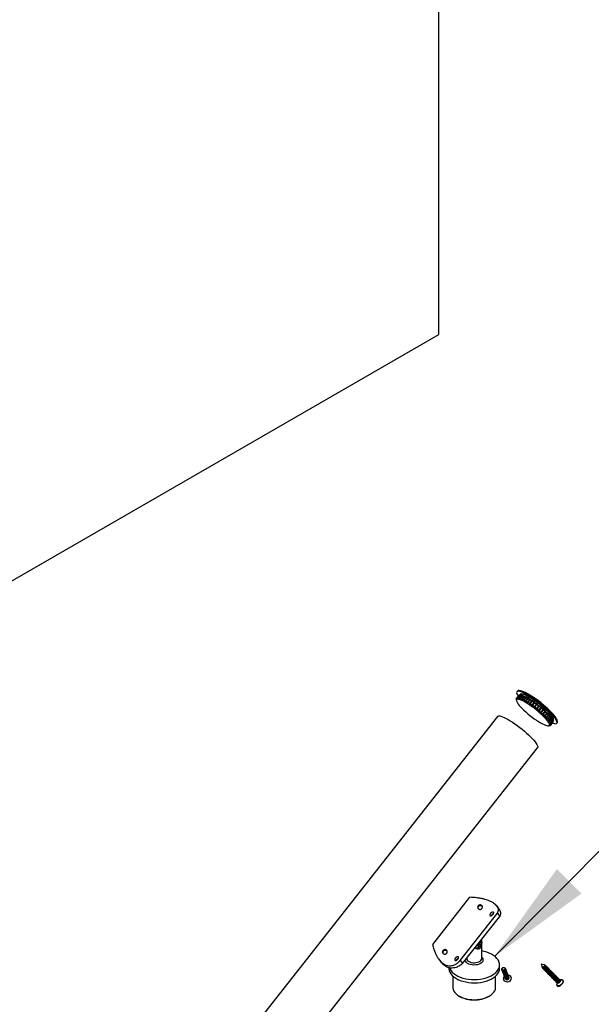
# Model space of a CAD drawing. Units: inches. Extents: x 0.1 to 21.9, y 0.1 to 16.9.
# Drawn here: x 17.7 to 19.1, y 9.7 to 12.1 of the extents above; entities that cross this region are included whole.
import ezdxf

# ---------------------------------------------------------------- set-up
doc = ezdxf.new("R2010")
doc.units = ezdxf.units.IN
doc.header["$MEASUREMENT"] = 0
doc.dimstyles.new('SLDDIMSTYLE2', dxfattribs={"dimtxt": 0.18, "dimasz": 0.26, "dimexe": 0, "dimexo": 0.0625, "dimgap": 0, "dimtad": 0, "dimtih": 1, "dimtoh": 1, "dimdec": 0, "dimrnd": 1e-09, "dimzin": 0, "dimdsep": 46, "dimtxsty": 'Standard', "dimsah": 1, "dimcen": 0.09, "dimadec": 0, "dimazin": 0, "dimtfac": 0.26, "dimtdec": 0, "dimtofl": 0, "dimtmove": 0, "dimatfit": 3, "dimfxl": 0, "dimfrac": 2, "dimtolj": 1, "dimtzin": 0, "dimarcsym": 0})

msp = doc.modelspace()

# ---------------------------------------------------------------- linework, layer by layer
at = {"color": 7, "linetype": 'Continuous', "lineweight": 25}
for p, q in [((18.69603, 11.36704), (18.69603, 13.20689)), ((16.04438, 9.83627), (18.69603, 11.36704)), ((18.88679, 10.47058), (18.88671, 10.47048)), ((18.88688, 10.46963), (18.88671, 10.47048)), ((18.88674, 10.46937), (18.8872, 10.46606)), ((18.88677, 10.47081), (18.88688, 10.46963)), ((18.89227, 10.47817), (18.88719, 10.47173)), ((18.89234, 10.47826), (18.88727, 10.47181)), ((18.8875, 10.47088), (18.88727, 10.47181)), ((18.89254, 10.47846), (18.88747, 10.47202)), ((18.88747, 10.47202), (18.8875, 10.47088)), ((18.88996, 10.4895), (18.88846, 10.48761)), ((18.89361, 10.47902), (18.88854, 10.47257)), ((18.89397, 10.4791), (18.8889, 10.47266)), ((18.89558, 10.47919), (18.89051, 10.47275)), ((18.89084, 10.47168), (18.89051, 10.47275)), ((18.89101, 10.47271), (18.89084, 10.47168)), ((18.89608, 10.47915), (18.89101, 10.47271)), ((18.89234, 10.47826), (18.89227, 10.47817)), ((18.89234, 10.47826), (18.89239, 10.47827)), ((18.89822, 10.47878), (18.89315, 10.47234)), ((18.89351, 10.47122), (18.89315, 10.47234)), ((18.89379, 10.47218), (18.89351, 10.47122)), ((18.89361, 10.47902), (18.89393, 10.47906)), ((18.89886, 10.47862), (18.89379, 10.47218)), ((18.89645, 10.47937), (18.89445, 10.47917)), ((18.89656, 10.48124), (18.89497, 10.47922)), ((18.89558, 10.47919), (18.89682, 10.47927)), ((18.89682, 10.47927), (18.89608, 10.47915)), ((18.90148, 10.47779), (18.89641, 10.47135)), ((18.89679, 10.47019), (18.89641, 10.47135)), ((18.89717, 10.47107), (18.89679, 10.47019)), ((18.90224, 10.47751), (18.89717, 10.47107)), ((18.89822, 10.47878), (18.89948, 10.47881)), ((18.89948, 10.47881), (18.89886, 10.47862)), ((18.9053, 10.47624), (18.90023, 10.4698)), ((18.90061, 10.4686), (18.90023, 10.4698)), ((18.9011, 10.4694), (18.90061, 10.4686)), ((18.90617, 10.47585), (18.9011, 10.4694)), ((18.90148, 10.47779), (18.90276, 10.47778)), ((18.90276, 10.47778), (18.90224, 10.47751)), ((18.90962, 10.47416), (18.90455, 10.46771)), ((18.91089, 10.47408), (18.90492, 10.46649)), ((18.9053, 10.47624), (18.90658, 10.47619)), ((18.91059, 10.47366), (18.90552, 10.46721)), ((18.90658, 10.47619), (18.90617, 10.47585)), ((18.91437, 10.47158), (18.9093, 10.46513)), ((18.90962, 10.47416), (18.91089, 10.47408)), ((18.91561, 10.47149), (18.90964, 10.46389)), ((18.91541, 10.47097), (18.91034, 10.46453)), ((18.91089, 10.47408), (18.91059, 10.47366)), ((18.91437, 10.47158), (18.91561, 10.47149)), ((18.91946, 10.46854), (18.91439, 10.46209)), ((18.92066, 10.46844), (18.91469, 10.46085)), ((18.91561, 10.47149), (18.91541, 10.47097)), ((18.91946, 10.46854), (18.92066, 10.46844)), ((18.92066, 10.46844), (18.92056, 10.46785)), ((18.90492, 10.46649), (18.90455, 10.46771)), ((18.90552, 10.46721), (18.90492, 10.46649)), ((18.90964, 10.46389), (18.9093, 10.46513)), ((18.91034, 10.46453), (18.90964, 10.46389)), ((18.91469, 10.46085), (18.91439, 10.46209)), ((18.91549, 10.4614), (18.91469, 10.46085)), ((18.92056, 10.46785), (18.91549, 10.4614)), ((18.9248, 10.4651), (18.91973, 10.45865)), ((18.91998, 10.45742), (18.91973, 10.45865)), ((18.92595, 10.46501), (18.91998, 10.45742)), ((18.92088, 10.45788), (18.91998, 10.45742)), ((18.92595, 10.46433), (18.92088, 10.45788)), ((18.9248, 10.4651), (18.92595, 10.46501)), ((18.93031, 10.46131), (18.92524, 10.45486)), ((18.92543, 10.45366), (18.92524, 10.45486)), ((18.9314, 10.46125), (18.92543, 10.45366)), ((18.92641, 10.45403), (18.92543, 10.45366)), ((18.92595, 10.46501), (18.92595, 10.46433)), ((18.93148, 10.46048), (18.92641, 10.45403)), ((18.93031, 10.46131), (18.9314, 10.46125)), ((18.9359, 10.45724), (18.93083, 10.4508)), ((18.93093, 10.44962), (18.93083, 10.4508)), ((18.93691, 10.45721), (18.93093, 10.44962)), ((18.932, 10.44992), (18.93093, 10.44962)), ((18.9314, 10.46125), (18.93148, 10.46048)), ((18.93707, 10.45636), (18.932, 10.44992)), ((18.9359, 10.45724), (18.93691, 10.45721)), ((18.94145, 10.45297), (18.93638, 10.44652)), ((18.93641, 10.44539), (18.93638, 10.44652)), ((18.94238, 10.45298), (18.93641, 10.44539)), ((18.93754, 10.44561), (18.93641, 10.44539)), ((18.93691, 10.45721), (18.93707, 10.45636)), ((18.94261, 10.45205), (18.93754, 10.44561)), ((18.94145, 10.45297), (18.94238, 10.45298)), ((18.94772, 10.44862), (18.94175, 10.44103)), ((18.94689, 10.44856), (18.94182, 10.44211)), ((18.94238, 10.45298), (18.94261, 10.45205)), ((18.94801, 10.44762), (18.94294, 10.44118)), ((18.95285, 10.44421), (18.94688, 10.43662)), ((18.95212, 10.44409), (18.94705, 10.43764)), ((18.95212, 10.44409), (18.95285, 10.44421)), ((18.95285, 10.44421), (18.95318, 10.44315)), ((18.84095, 10.42721), (16.41651, 7.34541)), ((18.94688, 10.43662), (18.94705, 10.43764)), ((18.94811, 10.4367), (18.94688, 10.43662)), ((18.95318, 10.44315), (18.94811, 10.4367)), ((18.95767, 10.43982), (18.95169, 10.43223)), ((18.95169, 10.43223), (18.95197, 10.43318)), ((18.95296, 10.43225), (18.95169, 10.43223)), ((18.95704, 10.43963), (18.95197, 10.43318)), ((18.95803, 10.4387), (18.95296, 10.43225)), ((18.96209, 10.43553), (18.95612, 10.42793)), ((18.95612, 10.42793), (18.9565, 10.42882)), ((18.9574, 10.42792), (18.95612, 10.42793)), ((18.96157, 10.43526), (18.9565, 10.42882)), ((18.95704, 10.43963), (18.95767, 10.43982)), ((18.96247, 10.43436), (18.9574, 10.42792)), ((18.95767, 10.43982), (18.95803, 10.4387)), ((18.96606, 10.43141), (18.96009, 10.42381)), ((18.96009, 10.42381), (18.96058, 10.42462)), ((18.96137, 10.42376), (18.96009, 10.42381)), ((18.96565, 10.43106), (18.96058, 10.42462)), ((18.96644, 10.43021), (18.96137, 10.42376)), ((18.96157, 10.43526), (18.96209, 10.43553)), ((18.96209, 10.43553), (18.96247, 10.43436)), ((18.96352, 10.41994), (18.96411, 10.42066)), ((18.96478, 10.41986), (18.96352, 10.41994)), ((18.96918, 10.4271), (18.96411, 10.42066)), ((18.96985, 10.42631), (18.96478, 10.41986)), ((18.96565, 10.43106), (18.96606, 10.43141)), ((18.96606, 10.43141), (18.96644, 10.43021)), ((18.97213, 10.42345), (18.96706, 10.417)), ((18.97267, 10.42272), (18.9676, 10.41628)), ((18.96918, 10.4271), (18.96949, 10.42753)), ((18.97443, 10.42016), (18.96936, 10.41371)), ((18.96949, 10.42753), (18.96985, 10.42631)), ((18.97213, 10.42345), (18.97233, 10.42396)), ((18.97233, 10.42396), (18.97267, 10.42272)), ((18.97443, 10.42016), (18.97453, 10.42076)), ((18.97453, 10.42076), (18.97483, 10.41952)), ((18.96606, 10.40402), (18.96938, 10.40435)), ((18.96635, 10.41637), (18.96706, 10.417)), ((18.9676, 10.41628), (18.96635, 10.41637)), ((18.96855, 10.41317), (18.96936, 10.41371)), ((18.96975, 10.41308), (18.96855, 10.41317)), ((18.97483, 10.41952), (18.96975, 10.41308)), ((18.97007, 10.41039), (18.97097, 10.41085)), ((18.97122, 10.41031), (18.97007, 10.41039)), ((18.97037, 10.40504), (18.9715, 10.40526)), ((18.97129, 10.40505), (18.97037, 10.40504)), ((18.97089, 10.40809), (18.97188, 10.40846)), ((18.97197, 10.40803), (18.97089, 10.40809)), ((18.97604, 10.4173), (18.97097, 10.41085)), ((18.97099, 10.4063), (18.97205, 10.40659)), ((18.972, 10.40626), (18.97099, 10.4063)), ((18.97629, 10.41675), (18.97122, 10.41031)), ((18.97145, 10.40525), (18.97129, 10.40505)), ((18.97157, 10.40535), (18.97664, 10.41179)), ((18.97695, 10.41491), (18.97188, 10.40846)), ((18.97705, 10.41447), (18.97197, 10.40803)), ((18.97707, 10.41271), (18.972, 10.40626)), ((18.97712, 10.41303), (18.97205, 10.40659)), ((18.97604, 10.4173), (18.97605, 10.41798)), ((18.97605, 10.41798), (18.97629, 10.41675)), ((18.9771, 10.41415), (18.97682, 10.41614)), ((18.97686, 10.41568), (18.97705, 10.41447)), ((18.97695, 10.41491), (18.97686, 10.41568)), ((18.97703, 10.41467), (18.97861, 10.41669)), ((18.97705, 10.41294), (18.97707, 10.41271)), ((18.98671, 10.41032), (18.9882, 10.41222)), ((16.51475, 7.26812), (18.93919, 10.34992)), ((18.68132, 9.86564), (18.77272, 9.98183)), ((18.84386, 9.95426), (18.83963, 9.95994)), ((18.74917, 9.82646), (18.84058, 9.94265)), ((18.84058, 9.94265), (18.84631, 9.93495)), ((18.7549, 9.81876), (18.84631, 9.93495)), ((18.79319, 9.8623), (18.79371, 9.86721)), ((18.79637, 9.86131), (18.79319, 9.8623)), ((18.79637, 9.86131), (18.79327, 9.8631)), ((18.79461, 9.86536), (18.79337, 9.86406)), ((18.79371, 9.86721), (18.79743, 9.87112)), ((18.79647, 9.86732), (18.79461, 9.86536)), ((18.80008, 9.86523), (18.79637, 9.86131)), ((18.79673, 9.86977), (18.79647, 9.86732)), ((18.79647, 9.86732), (18.80008, 9.86523)), ((18.7968, 9.87047), (18.79673, 9.86977)), ((18.79743, 9.87112), (18.80061, 9.87014)), ((18.80061, 9.87014), (18.80008, 9.86523)), ((18.80178, 9.87779), (18.80178, 9.87836)), ((18.80178, 9.83139), (18.80178, 9.86857)), ((18.69617, 9.82965), (18.7004, 9.82396)), ((18.74917, 9.82646), (18.7549, 9.81876)), ((18.76487, 9.83144), (18.76487, 9.83139)), ((18.84583, 9.80745), (18.84583, 9.81548)), ((18.9556, 9.81569), (18.94854, 9.81765)), ((18.94854, 9.81765), (18.9504, 9.81057)), ((18.95694, 9.81532), (18.95613, 9.81554)), ((18.9564, 9.81511), (18.95613, 9.81539)), ((18.72083, 9.80896), (18.72083, 9.80745)), ((18.85219, 9.80435), (18.85225, 9.8042)), ((18.85937, 9.80692), (18.85931, 9.80707)), ((18.95054, 9.81003), (18.95075, 9.80922)), ((18.9507, 9.81003), (18.95097, 9.80976)), ((18.95253, 9.80817), (18.95292, 9.80777)), ((18.95465, 9.80602), (18.95488, 9.80579)), ((18.95661, 9.80404), (18.95684, 9.8038)), ((18.95835, 9.81313), (18.95796, 9.81352)), ((18.95856, 9.80205), (18.9588, 9.80181)), ((18.96031, 9.81114), (18.96008, 9.81138)), ((18.96052, 9.80006), (18.96076, 9.79983)), ((18.96227, 9.80915), (18.96204, 9.80939)), ((18.96248, 9.79808), (18.96272, 9.79784)), ((18.96423, 9.80717), (18.96399, 9.8074)), ((18.96444, 9.79609), (18.96467, 9.79585)), ((18.96619, 9.80518), (18.96595, 9.80542)), ((18.9664, 9.7941), (18.96663, 9.79387)), ((18.96815, 9.80319), (18.96791, 9.80343)), ((18.96836, 9.79212), (18.96859, 9.79188)), ((18.97011, 9.80121), (18.96987, 9.80144)), ((18.97032, 9.79013), (18.97055, 9.78989)), ((18.97206, 9.79922), (18.97183, 9.79946)), ((18.97402, 9.79723), (18.97379, 9.79747)), ((18.97598, 9.79525), (18.97575, 9.79548)), ((18.97794, 9.79326), (18.9777, 9.7935)), ((18.9799, 9.79127), (18.97966, 9.79151)), ((18.73067, 9.78801), (18.73067, 9.76023)), ((18.83598, 9.76023), (18.83598, 9.78801)), ((18.85883, 9.78328), (18.85926, 9.78215)), ((18.86884, 9.78581), (18.86841, 9.78694)), ((18.87316, 9.778), (18.87317, 9.77802)), ((18.97227, 9.78814), (18.97251, 9.78791)), ((18.97423, 9.78616), (18.97447, 9.78592)), ((18.97619, 9.78417), (18.97643, 9.78393)), ((18.97815, 9.78218), (18.97838, 9.78195)), ((18.98011, 9.7802), (18.98034, 9.77996)), ((18.98186, 9.78929), (18.98162, 9.78952)), ((18.98207, 9.77821), (18.9823, 9.77797)), ((18.98381, 9.7873), (18.98358, 9.78754)), ((18.98402, 9.77622), (18.98426, 9.77599)), ((18.98577, 9.78531), (18.98554, 9.78555)), ((18.98574, 9.77262), (18.98771, 9.77062)), ((18.98598, 9.77424), (18.98622, 9.774)), ((18.98717, 9.77116), (18.98685, 9.76724)), ((18.98773, 9.78332), (18.9875, 9.78356)), ((18.98969, 9.78134), (18.98946, 9.78158)), ((18.99165, 9.77935), (18.99141, 9.77959)), ((18.99501, 9.77781), (18.99303, 9.77981)), ((18.99839, 9.77862), (18.99447, 9.77836)), ((18.74609, 9.73874), (18.74696, 9.73824)), ((18.8197, 9.73824), (18.82057, 9.73874))]:
    msp.add_line(p, q, dxfattribs=at)
at = {"color": 7, "linetype": 'Continuous', "lineweight": 25, "flags": 128}
for points in [[(18.94656, 10.41155), (18.95113, 10.40904), (18.9553, 10.407), (18.959, 10.40547), (18.96216, 10.40447), (18.96474, 10.40402), (18.9667, 10.40412), (18.96798, 10.40479), (18.96858, 10.406), (18.96849, 10.40773), (18.9677, 10.40996), (18.96623, 10.41265), (18.9641, 10.41574), (18.96135, 10.4192), (18.95803, 10.42295), (18.9542, 10.42694), (18.94991, 10.43109), (18.94525, 10.43534), (18.94029, 10.43961), (18.93512, 10.44382), (18.92983, 10.44792), (18.9245, 10.45182), (18.91923, 10.45547), (18.91411, 10.45879), (18.90922, 10.46173), (18.90466, 10.46424), (18.90049, 10.46628), (18.89679, 10.46782), (18.89362, 10.46882), (18.89104, 10.46927), (18.88909, 10.46916), (18.8878, 10.46849), (18.8872, 10.46728), (18.8873, 10.46555), (18.88809, 10.46332), (18.88956, 10.46063), (18.89168, 10.45754), (18.89443, 10.45408), (18.89775, 10.45033), (18.90158, 10.44635), (18.90587, 10.44219), (18.91053, 10.43795), (18.91549, 10.43368), (18.92066, 10.42946), (18.92596, 10.42536), (18.93128, 10.42146), (18.93655, 10.41782), (18.94167, 10.41449), (18.94656, 10.41155)], [(18.97582, 10.41082), (18.97803, 10.41008), (18.98116, 10.40933), (18.98369, 10.40913), (18.98556, 10.40948), (18.98677, 10.4104), (18.98728, 10.41185), (18.98709, 10.41383), (18.98621, 10.4163), (18.98465, 10.41922), (18.98243, 10.42257), (18.97957, 10.42628), (18.97613, 10.43032), (18.97215, 10.43461), (18.96768, 10.43911), (18.96279, 10.44375), (18.95754, 10.44845), (18.95202, 10.45317), (18.94629, 10.45783), (18.94044, 10.46236), (18.93455, 10.4667), (18.9287, 10.4708), (18.92298, 10.47459), (18.91746, 10.47802), (18.91223, 10.48104), (18.90735, 10.48361), (18.90289, 10.48569), (18.89893, 10.48726), (18.8955, 10.48829), (18.89267, 10.48877), (18.89046, 10.48869), (18.88892, 10.48806), (18.88806, 10.48687), (18.8879, 10.48515), (18.88843, 10.48293), (18.88966, 10.48022), (18.89149, 10.47718)], [(18.9882, 10.41222), (18.98826, 10.41229), (18.98877, 10.41375), (18.98858, 10.41572), (18.9877, 10.41819), (18.98614, 10.42112), (18.98392, 10.42446), (18.98106, 10.42818), (18.97762, 10.43221), (18.97364, 10.43651), (18.96917, 10.44101), (18.96428, 10.44564), (18.95903, 10.45035), (18.95351, 10.45507), (18.94778, 10.45972), (18.94193, 10.46425), (18.93604, 10.4686), (18.93019, 10.47269), (18.92447, 10.47648), (18.91895, 10.47991), (18.91372, 10.48293), (18.90884, 10.4855), (18.90438, 10.48759), (18.90042, 10.48916), (18.89699, 10.49019), (18.89416, 10.49067), (18.89195, 10.49059), (18.89041, 10.48995), (18.88996, 10.4895)], [(18.97682, 10.41614), (18.97673, 10.41666), (18.97592, 10.41893), (18.97442, 10.42167), (18.97225, 10.42482), (18.96945, 10.42834), (18.96607, 10.43217), (18.96216, 10.43623), (18.95779, 10.44046), (18.95304, 10.44479), (18.94799, 10.44914), (18.94272, 10.45344), (18.93732, 10.45762), (18.93189, 10.46159), (18.92652, 10.46531), (18.9213, 10.46869), (18.91632, 10.47169), (18.91167, 10.47425), (18.90742, 10.47633), (18.90365, 10.4779), (18.90042, 10.47891), (18.89779, 10.47937), (18.89645, 10.47937)], [(18.97861, 10.41669), (18.97906, 10.41773), (18.97896, 10.4195), (18.97816, 10.42177), (18.97666, 10.42451), (18.97449, 10.42767), (18.97169, 10.43119), (18.96831, 10.43501), (18.9644, 10.43907), (18.96003, 10.4433), (18.95528, 10.44763), (18.95023, 10.45199), (18.94496, 10.45629), (18.93956, 10.46046), (18.93413, 10.46444), (18.92876, 10.46815), (18.92354, 10.47154), (18.91856, 10.47454), (18.9139, 10.4771), (18.90965, 10.47918), (18.90588, 10.48074), (18.90266, 10.48176), (18.90002, 10.48222), (18.89804, 10.48211), (18.89672, 10.48143), (18.89656, 10.48124)], [(18.84095, 10.42721), (18.84195, 10.42798), (18.84377, 10.42839), (18.84623, 10.42824), (18.84931, 10.42753), (18.85297, 10.42628), (18.85714, 10.4245), (18.86178, 10.42221), (18.86681, 10.41945), (18.87217, 10.41626), (18.87778, 10.41268), (18.88356, 10.40876), (18.88944, 10.40455), (18.89532, 10.40012), (18.90113, 10.39553), (18.90679, 10.39084), (18.91221, 10.38612), (18.91731, 10.38144), (18.92204, 10.37685), (18.92632, 10.37243), (18.93009, 10.36823), (18.93329, 10.36432), (18.93589, 10.36075), (18.93785, 10.35757), (18.93914, 10.35483), (18.93973, 10.35256), (18.93963, 10.35079), (18.93919, 10.34992)], [(18.79676, 9.87042), (18.79676, 9.87031), (18.79673, 9.86977)], [(18.72197, 9.80861), (18.72329, 9.80546), (18.72576, 9.80143), (18.72905, 9.7976), (18.73309, 9.79402), (18.73784, 9.79074), (18.74323, 9.78781), (18.74918, 9.78526), (18.75562, 9.78314), (18.76244, 9.78148), (18.76955, 9.78029), (18.77686, 9.7796), (18.78425, 9.77941), (18.79164, 9.77972), (18.79891, 9.78054), (18.80596, 9.78185), (18.81269, 9.78363), (18.81901, 9.78586), (18.82483, 9.78851), (18.83006, 9.79153), (18.83464, 9.79489), (18.8385, 9.79854), (18.84159, 9.80242), (18.84385, 9.80649), (18.84527, 9.81069), (18.84582, 9.81495), (18.84549, 9.81922), (18.84429, 9.82344), (18.84223, 9.82755), (18.83935, 9.83148), (18.83568, 9.8352), (18.83127, 9.83863), (18.82619, 9.84174), (18.82051, 9.84448), (18.81431, 9.84682), (18.80767, 9.84872), (18.80178, 9.84996)], [(18.9556, 9.81569), (18.95581, 9.81561), (18.95635, 9.81504), (18.95645, 9.81412), (18.95609, 9.81299), (18.95531, 9.81181), (18.95425, 9.81077), (18.95306, 9.81002), (18.95192, 9.80969), (18.95101, 9.80981), (18.95047, 9.81038), (18.9504, 9.81057)], [(18.95584, 9.81559), (18.95636, 9.81546), (18.95695, 9.81485), (18.95705, 9.81385), (18.95666, 9.81263), (18.95583, 9.81136), (18.95469, 9.81024), (18.9534, 9.80944), (18.95218, 9.80908), (18.9512, 9.80922), (18.95061, 9.80982), (18.95049, 9.81032)], [(18.9564, 9.81511), (18.95662, 9.81477), (18.95672, 9.81385), (18.95636, 9.81271), (18.95558, 9.81153), (18.95452, 9.81049), (18.95333, 9.80975), (18.95219, 9.80941), (18.95128, 9.80954), (18.95097, 9.80976)], [(18.95694, 9.81532), (18.95719, 9.81522), (18.95784, 9.81455), (18.95795, 9.81345)], [(18.95797, 9.81404), (18.95809, 9.81406), (18.95931, 9.81389), (18.96005, 9.81313), (18.96018, 9.81189)], [(18.72083, 9.80745), (18.72089, 9.80584), (18.72166, 9.80159), (18.72329, 9.79742), (18.72576, 9.79339), (18.72905, 9.78956), (18.73309, 9.78598), (18.73784, 9.7827), (18.74323, 9.77977), (18.74918, 9.77723), (18.75562, 9.77511), (18.76244, 9.77344), (18.76955, 9.77226), (18.77686, 9.77156), (18.78425, 9.77137), (18.79164, 9.77169), (18.79891, 9.77251), (18.80596, 9.77382), (18.81269, 9.7756), (18.81901, 9.77782), (18.82483, 9.78047), (18.83006, 9.78349), (18.83464, 9.78685), (18.8385, 9.7905), (18.84159, 9.79438), (18.84385, 9.79845), (18.84527, 9.80265), (18.84582, 9.80691), (18.84583, 9.80745)], [(18.8614, 9.80481), (18.86118, 9.80293), (18.86022, 9.80125), (18.85867, 9.80001), (18.85676, 9.7994), (18.85479, 9.79953), (18.85306, 9.80036), (18.85182, 9.80177), (18.85127, 9.80355), (18.85147, 9.80535)], [(18.86044, 9.80574), (18.86024, 9.80408), (18.85939, 9.80259), (18.85801, 9.80149), (18.85633, 9.80096), (18.85458, 9.80107), (18.85305, 9.8018), (18.85196, 9.80305), (18.85147, 9.80463), (18.85167, 9.80629), (18.85252, 9.80778), (18.85389, 9.80888), (18.85558, 9.80941), (18.85732, 9.8093), (18.85886, 9.80857), (18.85995, 9.80732), (18.86044, 9.80574)], [(18.85178, 9.805), (18.85196, 9.8065), (18.85273, 9.80785), (18.85397, 9.80884), (18.8555, 9.80933), (18.85707, 9.80923), (18.85846, 9.80856), (18.85945, 9.80743), (18.85989, 9.80601), (18.85971, 9.8045), (18.85894, 9.80315), (18.8577, 9.80216), (18.85617, 9.80168), (18.85459, 9.80178), (18.85321, 9.80244), (18.85222, 9.80357), (18.85178, 9.805)], [(18.85199, 9.80525), (18.85215, 9.80664), (18.85287, 9.8079), (18.85402, 9.80882), (18.85544, 9.80927), (18.8569, 9.80918), (18.85819, 9.80856), (18.85911, 9.80751), (18.85952, 9.80618), (18.85935, 9.80479), (18.85864, 9.80353), (18.85748, 9.80261), (18.85607, 9.80216), (18.8546, 9.80225), (18.85331, 9.80287), (18.85239, 9.80392), (18.85199, 9.80525)], [(18.86678, 9.791), (18.86689, 9.79098), (18.86962, 9.79005), (18.87187, 9.78835), (18.87342, 9.78604), (18.87412, 9.78336), (18.87391, 9.78057), (18.87279, 9.77793), (18.87088, 9.77571), (18.86838, 9.77413), (18.86551, 9.77334), (18.86257, 9.77341), (18.85984, 9.77434), (18.85759, 9.77605), (18.85604, 9.77835), (18.85534, 9.78103)], [(18.95795, 9.81345), (18.95752, 9.8121), (18.9566, 9.8107), (18.95534, 9.80946), (18.95392, 9.80857), (18.95257, 9.80817), (18.95148, 9.80832), (18.95083, 9.809), (18.95075, 9.80922)], [(18.96018, 9.81189), (18.95969, 9.81036), (18.95865, 9.80878), (18.95722, 9.80738), (18.95562, 9.80638), (18.95409, 9.80593), (18.95287, 9.80609), (18.95213, 9.80686), (18.952, 9.80809), (18.95201, 9.80817)], [(18.95835, 9.81313), (18.95858, 9.81278), (18.95868, 9.81186), (18.95832, 9.81072), (18.95754, 9.80955), (18.95648, 9.80851), (18.95529, 9.80776), (18.95415, 9.80742), (18.95324, 9.80755), (18.95292, 9.80777)], [(18.96214, 9.8099), (18.96165, 9.80837), (18.96061, 9.80679), (18.95918, 9.80539), (18.95758, 9.80439), (18.95605, 9.80394), (18.95483, 9.80411), (18.95409, 9.80487), (18.95394, 9.80591)], [(18.96031, 9.81114), (18.96054, 9.8108), (18.96064, 9.80987), (18.96027, 9.80874), (18.9595, 9.80756), (18.95844, 9.80652), (18.95725, 9.80577), (18.95611, 9.80544), (18.9552, 9.80556), (18.95488, 9.80579)], [(18.9641, 9.80792), (18.96361, 9.80639), (18.96257, 9.8048), (18.96114, 9.8034), (18.95954, 9.8024), (18.95801, 9.80195), (18.95678, 9.80212), (18.95605, 9.80288), (18.9559, 9.80393)], [(18.96227, 9.80915), (18.9625, 9.80881), (18.9626, 9.80789), (18.96223, 9.80675), (18.96146, 9.80557), (18.9604, 9.80453), (18.95921, 9.80379), (18.95807, 9.80345), (18.95716, 9.80358), (18.95684, 9.8038)], [(18.96606, 9.80593), (18.96556, 9.8044), (18.96453, 9.80282), (18.9631, 9.80142), (18.9615, 9.80042), (18.95997, 9.79997), (18.95874, 9.80013), (18.95801, 9.80089), (18.95786, 9.80194)], [(18.96423, 9.80717), (18.96446, 9.80682), (18.96456, 9.8059), (18.96419, 9.80476), (18.96342, 9.80359), (18.96236, 9.80254), (18.96117, 9.8018), (18.96003, 9.80146), (18.95912, 9.80159), (18.9588, 9.80181)], [(18.96801, 9.80394), (18.96752, 9.80241), (18.96648, 9.80083), (18.96506, 9.79943), (18.96346, 9.79843), (18.96193, 9.79798), (18.9607, 9.79815), (18.95997, 9.79891), (18.95982, 9.79995)], [(18.9602, 9.81208), (18.96127, 9.8119), (18.96201, 9.81114), (18.96214, 9.8099)], [(18.96619, 9.80518), (18.96642, 9.80484), (18.96652, 9.80391), (18.96615, 9.80278), (18.96538, 9.8016), (18.96431, 9.80056), (18.96312, 9.79981), (18.96199, 9.79948), (18.96108, 9.7996), (18.96076, 9.79983)], [(18.96997, 9.80196), (18.96948, 9.80043), (18.96844, 9.79884), (18.96701, 9.79744), (18.96541, 9.79644), (18.96388, 9.79599), (18.96266, 9.79616), (18.96193, 9.79692), (18.96177, 9.79797)], [(18.96216, 9.8101), (18.96323, 9.80992), (18.96397, 9.80916), (18.9641, 9.80792)], [(18.96815, 9.80319), (18.96838, 9.80285), (18.96847, 9.80193), (18.96811, 9.80079), (18.96734, 9.79961), (18.96627, 9.79857), (18.96508, 9.79783), (18.96394, 9.79749), (18.96303, 9.79762), (18.96272, 9.79784)], [(18.97193, 9.79997), (18.97144, 9.79844), (18.9704, 9.79686), (18.96897, 9.79546), (18.96737, 9.79446), (18.96584, 9.794), (18.96462, 9.79417), (18.96388, 9.79493), (18.96373, 9.79598)], [(18.96412, 9.80811), (18.96519, 9.80793), (18.96592, 9.80717), (18.96606, 9.80593)], [(18.97011, 9.80121), (18.97033, 9.80086), (18.97043, 9.79994), (18.97007, 9.7988), (18.96929, 9.79763), (18.96823, 9.79658), (18.96704, 9.79584), (18.9659, 9.7955), (18.96499, 9.79563), (18.96467, 9.79585)], [(18.97389, 9.79798), (18.9734, 9.79645), (18.97236, 9.79487), (18.97093, 9.79347), (18.96933, 9.79247), (18.9678, 9.79202), (18.96658, 9.79219), (18.96584, 9.79295), (18.96569, 9.79399)], [(18.96607, 9.80612), (18.96715, 9.80594), (18.96788, 9.80518), (18.96801, 9.80394)], [(18.97206, 9.79922), (18.97229, 9.79888), (18.97239, 9.79795), (18.97203, 9.79682), (18.97125, 9.79564), (18.97019, 9.7946), (18.969, 9.79385), (18.96786, 9.79352), (18.96695, 9.79364), (18.96663, 9.79387)], [(18.97585, 9.796), (18.97536, 9.79447), (18.97432, 9.79288), (18.97289, 9.79148), (18.97129, 9.79048), (18.96976, 9.79003), (18.96854, 9.7902), (18.9678, 9.79096), (18.96765, 9.79201)], [(18.96803, 9.80414), (18.96911, 9.80396), (18.96984, 9.80319), (18.96997, 9.80196)], [(18.97402, 9.79723), (18.97425, 9.79689), (18.97435, 9.79597), (18.97398, 9.79483), (18.97321, 9.79365), (18.97215, 9.79261), (18.97096, 9.79187), (18.96982, 9.79153), (18.96891, 9.79166), (18.96859, 9.79188)], [(18.97781, 9.79401), (18.97732, 9.79248), (18.97628, 9.7909), (18.97485, 9.7895), (18.97325, 9.7885), (18.97172, 9.78804), (18.97049, 9.78821), (18.96976, 9.78897), (18.96961, 9.79002)], [(18.96999, 9.80215), (18.97106, 9.80197), (18.9718, 9.80121), (18.97193, 9.79997)], [(18.97598, 9.79525), (18.97621, 9.7949), (18.97631, 9.79398), (18.97594, 9.79284), (18.97517, 9.79167), (18.97411, 9.79062), (18.97292, 9.78988), (18.97178, 9.78954), (18.97087, 9.78967), (18.97055, 9.78989)], [(18.97976, 9.79202), (18.97927, 9.79049), (18.97824, 9.78891), (18.97681, 9.78751), (18.97521, 9.78651), (18.97368, 9.78606), (18.97245, 9.78623), (18.97172, 9.78699), (18.97157, 9.78803)], [(18.97195, 9.80016), (18.97302, 9.79998), (18.97376, 9.79922), (18.97389, 9.79798)], [(18.97794, 9.79326), (18.97817, 9.79292), (18.97827, 9.79199), (18.9779, 9.79086), (18.97713, 9.78968), (18.97607, 9.78864), (18.97488, 9.78789), (18.97374, 9.78756), (18.97283, 9.78768), (18.97251, 9.78791)], [(18.98172, 9.79003), (18.98123, 9.78851), (18.98019, 9.78692), (18.97877, 9.78552), (18.97716, 9.78452), (18.97564, 9.78407), (18.97441, 9.78424), (18.97368, 9.785), (18.97353, 9.78605)], [(18.97391, 9.79818), (18.97498, 9.798), (18.97572, 9.79723), (18.97585, 9.796)], [(18.9799, 9.79127), (18.98013, 9.79093), (18.98022, 9.79001), (18.97986, 9.78887), (18.97909, 9.78769), (18.97802, 9.78665), (18.97683, 9.78591), (18.9757, 9.78557), (18.97478, 9.7857), (18.97447, 9.78592)], [(18.97587, 9.79619), (18.97694, 9.79601), (18.97767, 9.79525), (18.97781, 9.79401)], [(18.97783, 9.7942), (18.9789, 9.79402), (18.97963, 9.79326), (18.97976, 9.79202)], [(18.97978, 9.79222), (18.98086, 9.79204), (18.98159, 9.79127), (18.98172, 9.79003)], [(18.98174, 9.79023), (18.98282, 9.79005), (18.98355, 9.78929), (18.98368, 9.78805)], [(18.98368, 9.78805), (18.98319, 9.78652), (18.98215, 9.78494), (18.98072, 9.78354), (18.97912, 9.78254), (18.97759, 9.78208), (18.97637, 9.78225), (18.97563, 9.78301), (18.97548, 9.78406)], [(18.98186, 9.78929), (18.98209, 9.78894), (18.98218, 9.78802), (18.98182, 9.78688), (18.98105, 9.7857), (18.97998, 9.78466), (18.97879, 9.78392), (18.97765, 9.78358), (18.97674, 9.78371), (18.97643, 9.78393)], [(18.98564, 9.78606), (18.98515, 9.78453), (18.98411, 9.78295), (18.98268, 9.78155), (18.98108, 9.78055), (18.97955, 9.7801), (18.97833, 9.78027), (18.97759, 9.78103), (18.97744, 9.78207)], [(18.98381, 9.7873), (18.98404, 9.78696), (18.98414, 9.78603), (18.98378, 9.7849), (18.983, 9.78372), (18.98194, 9.78268), (18.98075, 9.78193), (18.97961, 9.7816), (18.9787, 9.78172), (18.97838, 9.78195)], [(18.9876, 9.78407), (18.98711, 9.78255), (18.98607, 9.78096), (18.98464, 9.77956), (18.98304, 9.77856), (18.98151, 9.77811), (18.98029, 9.77828), (18.97955, 9.77904), (18.9794, 9.78009)], [(18.98577, 9.78531), (18.986, 9.78497), (18.9861, 9.78405), (18.98574, 9.78291), (18.98496, 9.78173), (18.9839, 9.78069), (18.98271, 9.77995), (18.98157, 9.77961), (18.98066, 9.77974), (18.98034, 9.77996)], [(18.98956, 9.78209), (18.98907, 9.78056), (18.98803, 9.77898), (18.9866, 9.77758), (18.985, 9.77657), (18.98347, 9.77612), (18.98224, 9.77629), (18.98151, 9.77705), (18.98136, 9.7781)], [(18.98773, 9.78332), (18.98796, 9.78298), (18.98806, 9.78206), (18.98769, 9.78092), (18.98692, 9.77974), (18.98586, 9.7787), (18.98467, 9.77796), (18.98353, 9.77762), (18.98262, 9.77775), (18.9823, 9.77797)], [(18.99152, 9.7801), (18.99103, 9.77857), (18.98999, 9.77699), (18.98856, 9.77559), (18.98696, 9.77459), (18.98543, 9.77414), (18.9842, 9.77431), (18.98347, 9.77507), (18.98332, 9.77611)], [(18.9837, 9.78824), (18.98477, 9.78806), (18.98551, 9.7873), (18.98564, 9.78606)], [(18.98969, 9.78134), (18.98992, 9.78099), (18.99002, 9.78007), (18.98965, 9.77894), (18.98888, 9.77776), (18.98782, 9.77672), (18.98663, 9.77597), (18.98549, 9.77564), (18.98458, 9.77576), (18.98426, 9.77599)], [(18.99154, 9.7803), (18.99261, 9.78012), (18.99334, 9.77935), (18.99347, 9.77811), (18.99298, 9.77659), (18.99194, 9.775), (18.99052, 9.7736), (18.98892, 9.7726), (18.98739, 9.77215), (18.98616, 9.77232), (18.98543, 9.77308), (18.98528, 9.77412)], [(18.98566, 9.78626), (18.98673, 9.78608), (18.98747, 9.78531), (18.9876, 9.78407)], [(18.99165, 9.77935), (18.99188, 9.77901), (18.99198, 9.77809), (18.99161, 9.77695), (18.99084, 9.77577), (18.98978, 9.77473), (18.98858, 9.77399), (18.98745, 9.77365), (18.98654, 9.77377), (18.98622, 9.774)], [(18.99839, 9.77862), (18.99963, 9.77855), (19.00112, 9.77785), (19.00195, 9.77648), (19.00206, 9.77458), (19.00142, 9.77233), (19.0001, 9.76996), (18.99823, 9.7677), (18.99599, 9.76577), (18.9936, 9.76435), (18.9913, 9.76359), (18.98931, 9.76356), (18.98782, 9.76427), (18.98699, 9.76564), (18.98685, 9.76724)], [(18.98762, 9.78427), (18.98869, 9.78409), (18.98943, 9.78333), (18.98956, 9.78209)], [(18.99501, 9.77781), (18.99532, 9.77735), (18.99545, 9.77611), (18.99496, 9.77458), (18.99392, 9.773), (18.99249, 9.7716), (18.99089, 9.7706), (18.98936, 9.77015), (18.98813, 9.77032), (18.98771, 9.77062)], [(18.98958, 9.78228), (18.99065, 9.7821), (18.99138, 9.78134), (18.99152, 9.7801)], [(18.73067, 9.76023), (18.73073, 9.75877), (18.73149, 9.7549), (18.73309, 9.75112), (18.73552, 9.74748), (18.73874, 9.74406), (18.74269, 9.7409), (18.74731, 9.73806), (18.75251, 9.73558), (18.75823, 9.73351), (18.76435, 9.73188), (18.77079, 9.73071), (18.77743, 9.73002), (18.78417, 9.72984), (18.7909, 9.73015), (18.7975, 9.73095), (18.80387, 9.73224), (18.8099, 9.73399), (18.81549, 9.73616), (18.82056, 9.73874)], [(18.82056, 9.73874), (18.82502, 9.74166), (18.82879, 9.74489), (18.83181, 9.74837), (18.83404, 9.75205), (18.83544, 9.75586), (18.83598, 9.75974), (18.83598, 9.76023)]]:
    msp.add_lwpolyline(points, dxfattribs=at)
at = {"color": 8, "linetype": 'Continuous', "lineweight": 25, "flags": 128}
for points in [[(18.79867, 9.81876), (18.79526, 9.81716), (18.79137, 9.81598), (18.78715, 9.81529), (18.78278, 9.81509), (18.77842, 9.81541), (18.77427, 9.81623), (18.77049, 9.81752), (18.76723, 9.81922), (18.76463, 9.82126), (18.7628, 9.82356), (18.76181, 9.82603), (18.76164, 9.82733)], [(18.76487, 9.83139), (18.76493, 9.83052), (18.76569, 9.82826), (18.76726, 9.82615), (18.76959, 9.82427), (18.77256, 9.82274), (18.77603, 9.8216), (18.77985, 9.82093), (18.78383, 9.82074), (18.78778, 9.82105), (18.79153, 9.82184), (18.79489, 9.82308), (18.79771, 9.82471), (18.79986, 9.82666), (18.80124, 9.82882), (18.80178, 9.8311), (18.80178, 9.83139)], [(18.80178, 9.83419), (18.80304, 9.83284), (18.80446, 9.83044), (18.80501, 9.82793), (18.80468, 9.8254), (18.80347, 9.82297), (18.80144, 9.82072), (18.79867, 9.81876)]]:
    msp.add_lwpolyline(points, dxfattribs=at)
at = {"color": 7, "linetype": 'Continuous', "lineweight": 25}
for centre, radius, start, end in [((18.8912, 10.47003), 0.00452, 174.22142, 188.4721), ((18.88898, 10.47033), 0.00227, 139.30362, 167.88464), ((18.88925, 10.46989), 0.00278, 104.86244, 129.80626), ((18.89008, 10.46602), 0.00674, 86.29862, 100.08577), ((18.88931, 10.45658), 0.01622, 76.28919, 83.95775), ((18.89432, 10.47633), 0.00278, 104.86244, 129.80626), ((18.88515, 10.44026), 0.03306, 70.09627, 74.86495), ((18.89515, 10.47247), 0.00674, 86.29862, 100.08577), ((18.89438, 10.46302), 0.01622, 76.28919, 83.95775), ((18.87652, 10.41691), 0.05796, 65.8496, 69.12856), ((18.89022, 10.44671), 0.03306, 70.09627, 74.86495), ((18.86317, 10.38754), 0.09023, 62.69853, 65.13931), ((18.88159, 10.42336), 0.05796, 65.8496, 69.12856), ((18.86824, 10.39398), 0.09023, 62.69853, 65.13931), ((18.80423, 10.27945), 0.23109, 40.94917, 62.66687), ((18.85088, 10.36067), 0.12779, 60.20867, 62.14385), ((18.83106, 10.32632), 0.16745, 58.13651, 59.75253), ((18.84581, 10.35423), 0.12779, 60.20867, 62.14385), ((18.82599, 10.31988), 0.16745, 58.13651, 59.75253), ((18.80592, 10.28777), 0.20531, 56.33373, 57.74435), ((18.81099, 10.29422), 0.20531, 56.33373, 57.74435), ((18.78808, 10.26113), 0.23737, 54.70254, 55.98306), ((18.79316, 10.26758), 0.23737, 54.70254, 55.98306), ((18.77494, 10.24263), 0.26007, 53.17266, 54.37753), ((18.78001, 10.24907), 0.26007, 53.17266, 54.37753), ((18.7685, 10.23404), 0.2708, 51.68834, 52.86116), ((18.77357, 10.24048), 0.2708, 51.68834, 52.86116), ((18.77006, 10.23596), 0.26833, 50.19996, 51.37997), ((18.77513, 10.2424), 0.26833, 50.19996, 51.37997), ((18.78503, 10.25418), 0.25294, 48.65733, 49.88473), ((18.77996, 10.24774), 0.25294, 48.65733, 49.88473), ((18.79756, 10.26759), 0.22641, 47.00286, 48.32438), ((18.8213, 10.29284), 0.19175, 45.16257, 46.63894), ((18.80263, 10.27403), 0.22641, 47.00286, 48.32438), ((18.84892, 10.32038), 0.15275, 43.0317, 44.74982), ((18.82637, 10.29929), 0.19175, 45.16257, 46.63894), ((18.87779, 10.34706), 0.11344, 40.44882, 42.54399), ((18.85399, 10.32683), 0.15275, 43.0317, 44.74982), ((18.90527, 10.37019), 0.07752, 37.144, 39.84488), ((18.88286, 10.3535), 0.11344, 40.44882, 42.54399), ((18.91034, 10.37664), 0.07752, 37.144, 39.84488), ((18.93416, 10.39438), 0.04781, 32.62539, 36.35376), ((18.92909, 10.38794), 0.04781, 32.62539, 36.35376), ((18.96887, 10.40959), 0.00527, 275.55077, 280.88451), ((18.94768, 10.39954), 0.02589, 25.90658, 31.51994), ((18.96951, 10.40719), 0.00278, 284.86244, 309.80626), ((18.96034, 10.40541), 0.01193, 14.80719, 24.22187), ((18.96978, 10.40674), 0.00227, 319.30362, 347.88464), ((18.96733, 10.40705), 0.00475, 354.43523, 11.85912), ((18.95276, 10.40599), 0.02589, 25.90658, 31.51994), ((18.96541, 10.41186), 0.01193, 14.80719, 24.22187), ((18.97484, 10.41319), 0.00228, 322.26155, 347.8319), ((18.9724, 10.4135), 0.00475, 354.43523, 11.85912), ((18.79859, 9.95522), 0.00596, 33.92847, 188.20253), ((18.83473, 9.93298), 0.00978, 112.13747, 157.87828), ((18.79016, 9.86951), 0.00608, 302.27261, 317.01134), ((18.78885, 9.87084), 0.00795, 316.38609, 352.24725), ((18.71209, 9.84526), 0.00596, 33.92847, 188.20253), ((18.74822, 9.82302), 0.00978, 112.13747, 157.87828), ((18.85669, 9.80325), 0.0051, 196.47987, 25.30823), ((18.85712, 9.80213), 0.0051, 196.47987, 25.30823), ((18.85574, 9.80574), 0.00382, 203.73216, 18.05593), ((18.85755, 9.80101), 0.0051, 196.47987, 25.30823), ((18.85798, 9.79989), 0.0051, 196.47987, 25.30823), ((18.85841, 9.79876), 0.0051, 196.47987, 25.30823), ((18.85883, 9.79764), 0.0051, 196.47987, 25.30823), ((18.85926, 9.79652), 0.0051, 196.47987, 25.30823), ((18.85969, 9.7954), 0.0051, 196.47987, 25.30823), ((18.85607, 9.80488), 0.00403, 257.13503, 324.65314), ((18.86012, 9.79428), 0.0051, 196.47987, 25.30823), ((18.86055, 9.79316), 0.0051, 196.47987, 25.30823), ((18.86097, 9.79203), 0.0051, 196.47987, 25.30823), ((18.8614, 9.79091), 0.0051, 196.47987, 25.30823), ((18.86183, 9.78979), 0.0051, 196.47987, 25.30823), ((18.86226, 9.78867), 0.0051, 196.48048, 25.30761), ((18.86269, 9.78755), 0.0051, 196.47987, 25.30823), ((18.85689, 9.80439), 0.00453, 5.34085, 59.56062), ((18.86429, 9.78172), 0.00898, 140.78909, 184.37662), ((18.86312, 9.78643), 0.0051, 196.47987, 25.30823), ((18.86354, 9.7853), 0.0051, 196.47763, 25.31049), ((18.86396, 9.78422), 0.00513, 203.73216, 18.05593), ((18.78333, 9.80776), 0.07846, 242.383, 297.61163)]:
    msp.add_arc(centre, radius, start, end, dxfattribs=at)
for points, knots in [([(18.88883, 10.47157), (18.88876, 10.4718), (18.88866, 10.47213), (18.88857, 10.47247), (18.88854, 10.47257)], [0, 0, 0, 0, 0.6947695, 1, 1, 1, 1]), ([(18.8889, 10.47266), (18.88888, 10.47242), (18.88886, 10.47206), (18.88884, 10.4717), (18.88883, 10.47157)], [0, 0, 0, 0, 0.6371693, 1, 1, 1, 1]), ([(18.94689, 10.44856), (18.94714, 10.44858), (18.94742, 10.4486), (18.9477, 10.44862), (18.94772, 10.44862)], [0, 0, 0, 0, 0.9149497, 1, 1, 1, 1]), ([(18.94772, 10.44862), (18.94773, 10.44859), (18.94783, 10.44826), (18.94792, 10.44793), (18.94801, 10.44762)], [0, 0, 0, 0, 0.0850503, 1, 1, 1, 1]), ([(18.94175, 10.44103), (18.94176, 10.44116), (18.94178, 10.44152), (18.94181, 10.44188), (18.94182, 10.44211)], [0, 0, 0, 0, 0.3628307, 1, 1, 1, 1]), ([(18.94294, 10.44118), (18.94269, 10.44114), (18.94229, 10.44109), (18.94189, 10.44105), (18.94175, 10.44103)], [0, 0, 0, 0, 0.6371693, 1, 1, 1, 1]), ([(18.96904, 10.40436), (18.96918, 10.40437), (18.96958, 10.40442), (18.96997, 10.40447), (18.97023, 10.4045)], [0, 0, 0, 0, 0.3628307, 1, 1, 1, 1]), ([(18.96987, 10.40442), (18.96978, 10.40441), (18.96951, 10.40439), (18.96923, 10.40437), (18.96904, 10.40436)], [0, 0, 0, 0, 0.3052305, 1, 1, 1, 1]), ([(18.84058, 9.94265), (18.84139, 9.94423), (18.84303, 9.94742), (18.84321, 9.95218), (18.84184, 9.95671), (18.83919, 9.96084), (18.83498, 9.96497), (18.82957, 9.96869), (18.82328, 9.97192), (18.8167, 9.97456), (18.8096, 9.97679), (18.80119, 9.97885), (18.79133, 9.98054), (18.7814, 9.98155), (18.77526, 9.98175), (18.77272, 9.98183)], [0, 0, 0, 0, 0.0977927, 0.1979459, 0.2715653, 0.3470558, 0.4207991, 0.4974942, 0.5603744, 0.625173, 0.687041, 0.7502705, 0.8409418, 0.9342028, 1, 1, 1, 1]), ([(18.80235, 9.95432), (18.8019, 9.95385), (18.801, 9.95289), (18.79914, 9.95205), (18.79717, 9.95178), (18.79524, 9.95217), (18.7936, 9.95317), (18.79241, 9.95466), (18.79182, 9.95647), (18.79189, 9.9584), (18.79262, 9.96022), (18.79394, 9.9617), (18.79568, 9.96269), (18.79766, 9.96309), (18.79965, 9.96286), (18.80142, 9.96203), (18.80276, 9.96071), (18.80354, 9.95903), (18.80366, 9.95719), (18.8032, 9.95555), (18.80259, 9.95467), (18.80235, 9.95432)], [0, 0, 0, 0, 0.0535253, 0.1070448, 0.1607147, 0.2144835, 0.2680894, 0.3215259, 0.3750483, 0.4287792, 0.4825173, 0.5360477, 0.5894803, 0.6430768, 0.6968437, 0.750522, 0.8039922, 0.857458, 0.9111292, 0.9648979, 1, 1, 1, 1]), ([(18.82979, 9.93993), (18.82936, 9.93943), (18.8285, 9.93843), (18.82695, 9.93722), (18.8254, 9.93643), (18.82399, 9.93617), (18.82287, 9.93649), (18.82216, 9.93735), (18.82194, 9.93864), (18.82227, 9.9402), (18.82312, 9.94184), (18.82441, 9.94336), (18.82599, 9.94459), (18.82767, 9.94542), (18.82924, 9.94576), (18.83051, 9.94559), (18.83133, 9.94494), (18.83161, 9.94388), (18.83134, 9.94251), (18.83067, 9.94113), (18.83004, 9.94027), (18.82979, 9.93993)], [0, 0, 0, 0, 0.0535253, 0.1070448, 0.1607147, 0.2144835, 0.2680894, 0.3215259, 0.3750483, 0.4287792, 0.4825173, 0.5360477, 0.5894803, 0.6430768, 0.6968437, 0.750522, 0.8039922, 0.857458, 0.9111292, 0.9648979, 1, 1, 1, 1]), ([(18.84379, 9.9542), (18.84451, 9.9532), (18.84622, 9.95083), (18.84771, 9.94644), (18.84818, 9.94105), (18.84694, 9.93701), (18.84631, 9.93495)], [0, 0, 0, 0, 0.1623945, 0.3819401, 0.6867466, 1, 1, 1, 1]), ([(18.68132, 9.86564), (18.68219, 9.86179), (18.68397, 9.85401), (18.68788, 9.84375), (18.6924, 9.83499), (18.69725, 9.8279), (18.7029, 9.82182), (18.70882, 9.81743), (18.71477, 9.81466), (18.72036, 9.81334), (18.72588, 9.81324), (18.73193, 9.81435), (18.73842, 9.81719), (18.7444, 9.82149), (18.74778, 9.82501), (18.74917, 9.82646)], [0, 0, 0, 0, 0.09779271, 0.19794591, 0.27156529, 0.34705578, 0.42079906, 0.49749419, 0.56037439, 0.62517296, 0.68704095, 0.75027051, 0.84094183, 0.93420278, 1, 1, 1, 1]), ([(18.80174, 9.87831), (18.80176, 9.87798), (18.80178, 9.87728), (18.80171, 9.87524), (18.80176, 9.87219), (18.80183, 9.86821), (18.80142, 9.86335), (18.80005, 9.85909), (18.79759, 9.85603), (18.79471, 9.85453), (18.79146, 9.85432), (18.78812, 9.85518), (18.78623, 9.85665), (18.78528, 9.85738)], [0, 0, 0, 0, 0.0651355, 0.1380091, 0.1969593, 0.3030585, 0.4090984, 0.5384794, 0.6305172, 0.722993, 0.8102711, 0.9048058, 1, 1, 1, 1]), ([(18.78568, 9.85815), (18.78654, 9.85746), (18.78828, 9.85607), (18.79136, 9.85521), (18.79439, 9.85535), (18.79708, 9.85674), (18.79929, 9.85963), (18.80032, 9.86259), (18.80046, 9.86462), (18.80048, 9.86493)], [0, 0, 0, 0, 0.1519157, 0.3073041, 0.4494145, 0.5992415, 0.7489022, 0.9616565, 1, 1, 1, 1]), ([(18.78752, 9.85743), (18.78778, 9.85739), (18.78908, 9.85724), (18.79148, 9.85765), (18.79451, 9.85871), (18.79725, 9.86053), (18.79951, 9.86294), (18.80115, 9.86584), (18.80207, 9.86908), (18.80216, 9.87236), (18.80169, 9.87509), (18.80098, 9.87654), (18.80073, 9.87706)], [0, 0, 0, 0, 0.0276653, 0.1379685, 0.250903, 0.3651407, 0.4801666, 0.5958594, 0.7124103, 0.8305855, 0.9392272, 1, 1, 1, 1]), ([(18.80112, 9.87067), (18.80127, 9.87019), (18.80157, 9.86922), (18.80136, 9.86729), (18.80069, 9.86528), (18.79958, 9.86337), (18.79817, 9.86178), (18.79661, 9.86069), (18.79509, 9.86022), (18.79377, 9.86043), (18.79303, 9.8611), (18.79252, 9.86204), (18.79225, 9.86325), (18.79244, 9.86513), (18.79299, 9.8669), (18.79359, 9.86787), (18.79382, 9.86823)], [0, 0, 0, 0, 0.0775397, 0.1550793, 0.232619, 0.3101587, 0.3876984, 0.465238, 0.5427777, 0.6203174, 0.6978571, 0.7221561, 0.7996958, 0.8772355, 0.9547752, 1, 1, 1, 1]), ([(18.79567, 9.87058), (18.79617, 9.87098), (18.79718, 9.87177), (18.79871, 9.87221), (18.80002, 9.87201), (18.80078, 9.87135), (18.80105, 9.8708), (18.80112, 9.87067)], [0, 0, 0, 0, 0.23060824, 0.46281604, 0.69502384, 0.92723165, 1, 1, 1, 1]), ([(18.80072, 9.87662), (18.80073, 9.87667), (18.80073, 9.87687), (18.80073, 9.87696), (18.80073, 9.87702)], [0, 0, 0, 0, 0.2748666, 1, 1, 1, 1]), ([(18.71585, 9.84437), (18.7154, 9.84389), (18.71449, 9.84294), (18.71264, 9.84209), (18.71067, 9.84183), (18.70874, 9.84221), (18.70709, 9.84321), (18.70591, 9.8447), (18.70532, 9.84652), (18.70539, 9.84845), (18.70612, 9.85026), (18.70744, 9.85175), (18.70918, 9.85274), (18.71116, 9.85313), (18.71315, 9.8529), (18.71492, 9.85207), (18.71626, 9.85075), (18.71704, 9.84908), (18.71716, 9.84723), (18.7167, 9.8456), (18.71609, 9.84472), (18.71585, 9.84437)], [0, 0, 0, 0, 0.05352528, 0.10704476, 0.16071465, 0.21448347, 0.26808939, 0.32152586, 0.37504835, 0.42877921, 0.48251732, 0.53604773, 0.58948033, 0.64307683, 0.69684365, 0.750522, 0.80399219, 0.85745804, 0.91112918, 0.96489788, 1, 1, 1, 1]), ([(18.7549, 9.81876), (18.75244, 9.81684), (18.74747, 9.81296), (18.73998, 9.80943), (18.73265, 9.80765), (18.72573, 9.80755), (18.7187, 9.80916), (18.71221, 9.81237), (18.70645, 9.81696), (18.70261, 9.82085), (18.70082, 9.8235), (18.70047, 9.82401)], [0, 0, 0, 0, 0.1451085, 0.2938439, 0.4104386, 0.5301139, 0.6468775, 0.7681204, 0.8699881, 0.9747846, 1, 1, 1, 1]), ([(18.74329, 9.82998), (18.74286, 9.82948), (18.74199, 9.82847), (18.74044, 9.82727), (18.7389, 9.82648), (18.73749, 9.82622), (18.73637, 9.82653), (18.73565, 9.82739), (18.73544, 9.82868), (18.73577, 9.83024), (18.73662, 9.83189), (18.73791, 9.83341), (18.73949, 9.83464), (18.74117, 9.83546), (18.74274, 9.8358), (18.74401, 9.83563), (18.74483, 9.83498), (18.74511, 9.83392), (18.74484, 9.83255), (18.74417, 9.83117), (18.74354, 9.83032), (18.74329, 9.82998)], [0, 0, 0, 0, 0.0535253, 0.1070448, 0.1607147, 0.2144835, 0.2680894, 0.3215259, 0.3750483, 0.4287792, 0.4825173, 0.5360477, 0.5894803, 0.6430768, 0.6968437, 0.750522, 0.8039922, 0.857458, 0.9111292, 0.9648979, 1, 1, 1, 1]), ([(18.98694, 9.76589), (18.98701, 9.76556), (18.98719, 9.76477), (18.98799, 9.76377), (18.98924, 9.7631), (18.99083, 9.76292), (18.99249, 9.7632), (18.99407, 9.76381), (18.99545, 9.76455), (18.99693, 9.76553), (18.99791, 9.76643), (18.9985, 9.76697)], [0, 0, 0, 0, 0.0843846, 0.2038425, 0.3360408, 0.4552776, 0.5884659, 0.6969411, 0.7808419, 0.8690286, 1, 1, 1, 1]), ([(19.00123, 9.77785), (19.00087, 9.77808), (19.00012, 9.77855), (18.99904, 9.77872), (18.99835, 9.77859), (18.99821, 9.77856)], [0, 0, 0, 0, 0.4343864, 0.8855124, 1, 1, 1, 1]), ([(18.9985, 9.76697), (18.99913, 9.76765), (19.00001, 9.76859), (19.00102, 9.77008), (19.00172, 9.77133), (19.00228, 9.77276), (19.00259, 9.77416), (19.00261, 9.77552), (19.00224, 9.77675), (19.00176, 9.77759), (19.00129, 9.77782), (19.00123, 9.77785)], [0, 0, 0, 0, 0.176958, 0.2471022, 0.3608865, 0.4745, 0.5928782, 0.7141219, 0.8404251, 0.9797262, 1, 1, 1, 1])]:
    msp.add_open_spline(points, degree=3, knots=knots, dxfattribs=at)

# ---------------------------------------------------------------- leaders
at = {"color": 7, "linetype": 'Continuous', "lineweight": 0}
msp.add_leader([(18.83386, 9.83672), (19.47448, 10.48117), (19.72055, 10.48117)], dimstyle='SLDDIMSTYLE2', dxfattribs=at)

doc.saveas('drawing.dxf')
